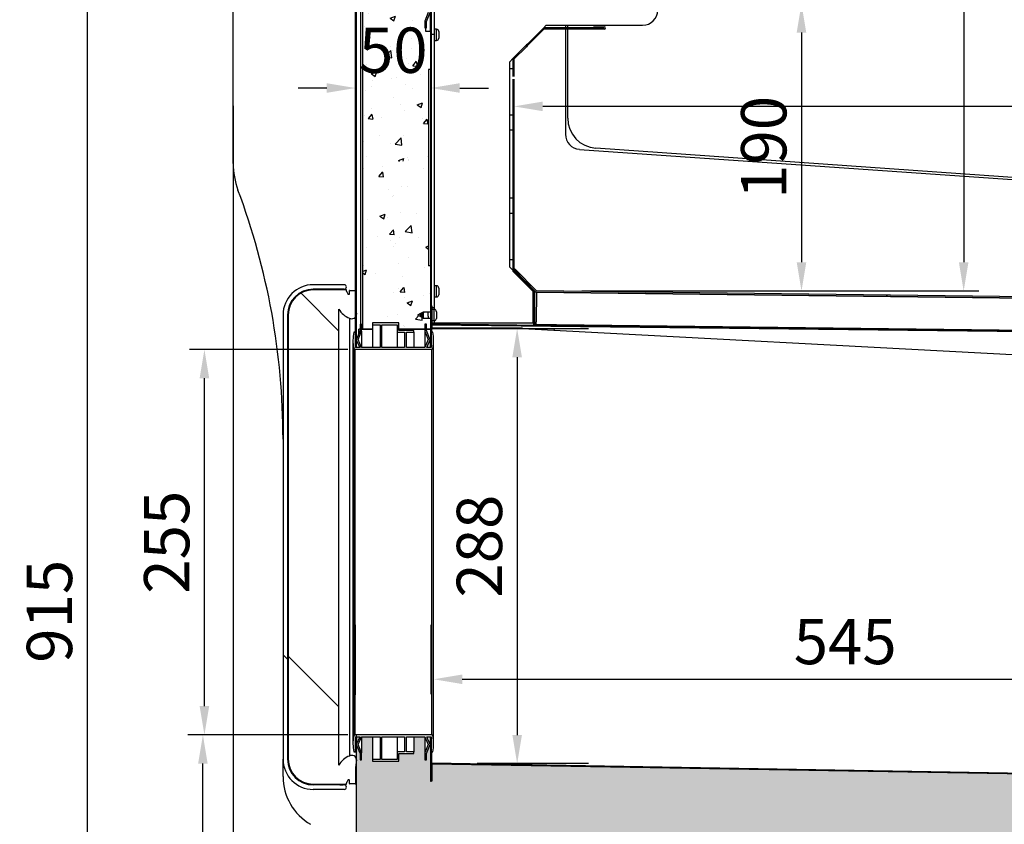
# Model space of a CAD drawing. Units: millimetres. Extents: x 236 to 17191, y -9660 to 12130.
# Drawn here: x 14958 to 15610, y 10030 to 10562 of the extents above; entities that cross this region are included whole.
import ezdxf

# ---------------------------------------------------------------- set-up
doc = ezdxf.new("R2010")
doc.units = ezdxf.units.MM
doc.layers.add('COTAS', color=1, linetype='Continuous')
doc.styles.get("Standard").update_dxf_attribs({"font": 'romans.shx'})
doc.dimstyles.new('JUAN4', dxfattribs={"dimtxt": 30, "dimasz": 19, "dimexe": 10, "dimexo": 30, "dimgap": 10, "dimtad": 3, "dimdec": 1, "dimdsep": 46, "dimtxsty": 'Standard', "dimcen": 5, "dimclrd": 256, "dimclre": 256, "dimclrt": 1, "dimadec": 0, "dimazin": 0, "dimtp": 0.5, "dimtm": 0.5, "dimtfac": 0.125, "dimtdec": 1, "dimtofl": 0, "dimtmove": 0, "dimatfit": 0, "dimfxl": 1, "dimtolj": 1, "dimtzin": 0, "dimarcsym": 0})
pattern_1 = [(50, (240.245, 0), (36.436934, -3.187817), [3.81, -41.91]), (355, (240.245, 0), (-7.048565, 38.21133), [3.048, -33.528]), (100.451, (243.28, -0.266), (29.3885, 35.02334), [3.238, -35.618]), (46.1842, (240.245, 10.16), (54.21581, -8.40847), [5.715, -62.865]), (96.6356, (244.763, 9.46), (47.48085, 49.48511), [4.857, -53.427]), (351.184, (240.245, 10.16), (47.48092, 49.48502), [4.572, -50.292]), (21, (245.325, 7.62), (30.322976, -20.453104), [3.81, -41.91]), (326, (245.325, 7.62), (12.360406, 36.83759), [3.048, -33.528]), (71.4514, (247.852, 5.916), (42.6833, 16.38457), [3.238, -35.618]), (37.5, (240.245, 0), (0.617721, 16.911008), [0, -33.1216, 0, -34.036, 0, -33.655]), (7.5, (240.245, 0), (13.363933, 20.036115), [0, -19.4056, 0, -32.3596, 0, -12.827]), (327.5, (228.917, 0), (27.118119, -1.145749), [0, -12.7, 0, -39.624, 0, -52.578]), (317.5, (223.837, 0), (29.625836, 5.085298), [0, -16.51, 0, -26.3144, 0, -37.338])]

# ---------------------------------------------------------------- blocks, each defined once
blk = doc.blocks.new('*D319')
at = {"layer": 'COTAS', "lineweight": -2, "transparency": 16777216}
for p, q in [((15646.98, 11024.95), (16484.88, 11024.95)), ((16474.88, 11005.95), (16474.88, 9733.95)), ((15299.79, 9714.95), (16484.88, 9714.95))]:
    blk.add_line(p, q, dxfattribs=at)
at = {"layer": 'COTAS', "transparency": 16777216}
for points in [[(16471.72, 11005.95), (16478.05, 11005.95), (16474.88, 11024.95)], [(16471.72, 9733.95), (16478.05, 9733.95), (16474.88, 9714.95)]]:
    blk.add_solid(points, dxfattribs=at)
at = {"layer": 'Defpoints', "color": 0, "transparency": 16777216}
for p in [(15616.98, 11024.95), (15269.79, 9714.95), (16474.88, 9714.95)]:
    blk.add_point(p, dxfattribs=at)
at = {"layer": 'COTAS', "color": 1, "transparency": 16777216, "insert": (16449.88, 10369.95), "char_height": 30, "attachment_point": 5, "rotation": 90}
blk.add_mtext('\\A1;1310', dxfattribs=at)
blk = doc.blocks.new('*D320')
at = {"layer": 'COTAS', "lineweight": -2, "transparency": 16777216}
for p, q in [((15191.79, 10628.42), (14992.63, 10628.42)), ((15002.63, 10609.42), (15002.63, 9732.45)), ((15209.79, 9713.45), (14992.63, 9713.45))]:
    blk.add_line(p, q, dxfattribs=at)
at = {"layer": 'COTAS', "transparency": 16777216}
for points in [[(14999.46, 10609.42), (15005.79, 10609.42), (15002.63, 10628.42)], [(14999.46, 9732.45), (15005.79, 9732.45), (15002.63, 9713.45)]]:
    blk.add_solid(points, dxfattribs=at)
at = {"layer": 'Defpoints', "color": 0, "transparency": 16777216}
for p in [(15221.79, 10628.42), (15002.63, 9713.45), (15239.79, 9713.45)]:
    blk.add_point(p, dxfattribs=at)
at = {"layer": 'COTAS', "color": 1, "transparency": 16777216, "insert": (14977.63, 10170.94), "char_height": 30, "attachment_point": 5, "rotation": 90}
blk.add_mtext('\\A1;915', dxfattribs=at)
blk = doc.blocks.new('*D321')
at = {"layer": 'COTAS', "lineweight": -2, "transparency": 16777216}
for p, q in [((15175.29, 10089.17), (15069.24, 10089.17)), ((15079.24, 9733.15), (15079.24, 10070.17)), ((15175.29, 9714.15), (15069.24, 9714.15))]:
    blk.add_line(p, q, dxfattribs=at)
at = {"layer": 'COTAS', "transparency": 16777216}
for points in [[(15076.07, 10070.17), (15082.4, 10070.17), (15079.24, 10089.17)], [(15076.07, 9733.15), (15082.4, 9733.15), (15079.24, 9714.15)]]:
    blk.add_solid(points, dxfattribs=at)
at = {"layer": 'Defpoints', "color": 0, "transparency": 16777216}
for p in [(15079.24, 10089.17), (15205.29, 10089.17), (15205.29, 9714.15)]:
    blk.add_point(p, dxfattribs=at)
at = {"layer": 'COTAS', "color": 1, "transparency": 16777216, "insert": (15054.24, 9901.66), "char_height": 30, "attachment_point": 5, "rotation": 90}
blk.add_mtext('\\A1;375', dxfattribs=at)
blk = doc.blocks.new('*D322')
at = {"layer": 'COTAS', "lineweight": -2, "transparency": 16777216}
for p, q in [((15175.29, 10344.16), (15070.26, 10344.16)), ((15080.26, 10108.17), (15080.26, 10325.16)), ((15123.38, 10089.17), (15070.26, 10089.17))]:
    blk.add_line(p, q, dxfattribs=at)
at = {"layer": 'COTAS', "transparency": 16777216}
for points in [[(15077.09, 10325.16), (15083.42, 10325.16), (15080.26, 10344.16)], [(15077.09, 10108.17), (15083.42, 10108.17), (15080.26, 10089.17)]]:
    blk.add_solid(points, dxfattribs=at)
at = {"layer": 'Defpoints', "color": 0, "transparency": 16777216}
for p in [(15080.26, 10344.16), (15205.29, 10344.16), (15153.38, 10089.17)]:
    blk.add_point(p, dxfattribs=at)
at = {"layer": 'COTAS', "color": 1, "transparency": 16777216, "insert": (15055.26, 10216.66), "char_height": 30, "attachment_point": 5, "rotation": 90}
blk.add_mtext('\\A1;255', dxfattribs=at)
blk = doc.blocks.new('*D324')
at = {"layer": 'COTAS', "lineweight": -2, "transparency": 16777216}
for p, q in [((15285.21, 10474.25), (15285.21, 10515.03)), ((16145.17, 10447.98), (16145.17, 10515.03)), ((16126.17, 10505.03), (15304.21, 10505.03))]:
    blk.add_line(p, q, dxfattribs=at)
at = {"layer": 'COTAS', "transparency": 16777216}
for points in [[(15304.21, 10508.2), (15304.21, 10501.86), (15285.21, 10505.03)], [(16126.17, 10508.2), (16126.17, 10501.86), (16145.17, 10505.03)]]:
    blk.add_solid(points, dxfattribs=at)
at = {"layer": 'Defpoints', "color": 0, "transparency": 16777216}
for p in [(15285.21, 10505.03), (15285.21, 10444.25), (16145.17, 10417.98)]:
    blk.add_point(p, dxfattribs=at)
at = {"layer": 'COTAS', "color": 1, "transparency": 16777216, "insert": (15715.19, 10530.03), "char_height": 30, "attachment_point": 5}
blk.add_mtext('\\A1;860', dxfattribs=at)
blk = doc.blocks.new('*D325')
at = {"layer": 'COTAS', "lineweight": -2, "transparency": 16777216}
for p, q in [((15602.72, 10961.88), (15592.95, 10961.88)), ((15582.95, 10942.88), (15582.95, 10401.91)), ((15330.14, 10382.91), (15592.95, 10382.91))]:
    blk.add_line(p, q, dxfattribs=at)
at = {"layer": 'COTAS', "transparency": 16777216}
for points in [[(15579.79, 10942.88), (15586.12, 10942.88), (15582.95, 10961.88)], [(15579.79, 10401.91), (15586.12, 10401.91), (15582.95, 10382.91)]]:
    blk.add_solid(points, dxfattribs=at)
at = {"layer": 'Defpoints', "color": 0, "transparency": 16777216}
for p in [(15572.72, 10961.88), (15300.14, 10382.91), (15582.95, 10382.91)]:
    blk.add_point(p, dxfattribs=at)
at = {"layer": 'COTAS', "color": 1, "transparency": 16777216, "insert": (15557.95, 10672.39), "char_height": 30, "attachment_point": 5, "rotation": 90}
blk.add_mtext('\\A1;579', dxfattribs=at)
blk = doc.blocks.new('*D327')
at = {"layer": 'COTAS', "lineweight": -2, "transparency": 16777216}
for p, q in [((15777.02, 10140.42), (15777.02, 10135.95)), ((15231.99, 10113.56), (15231.99, 10135.95)), ((15250.99, 10125.95), (15758.02, 10125.95))]:
    blk.add_line(p, q, dxfattribs=at)
at = {"layer": 'COTAS', "transparency": 16777216}
for points in [[(15250.99, 10129.12), (15250.99, 10122.78), (15231.99, 10125.95)], [(15758.02, 10129.12), (15758.02, 10122.78), (15777.02, 10125.95)]]:
    blk.add_solid(points, dxfattribs=at)
at = {"layer": 'Defpoints', "color": 0, "transparency": 16777216}
for p in [(15777.02, 10125.95), (15777.02, 10110.42), (15231.99, 10083.56)]:
    blk.add_point(p, dxfattribs=at)
at = {"layer": 'COTAS', "color": 1, "transparency": 16777216, "insert": (15504.5, 10150.95), "char_height": 30, "attachment_point": 5}
blk.add_mtext('\\A1;545', dxfattribs=at)
blk = doc.blocks.new('*D328')
at = {"layer": 'COTAS', "lineweight": -2, "transparency": 16777216}
for p, q in [((15290.9, 10358.07), (15297.31, 10358.07)), ((15287.31, 10339.07), (15287.31, 10089.06)), ((15260.91, 10070.06), (15297.31, 10070.06))]:
    blk.add_line(p, q, dxfattribs=at)
at = {"layer": 'COTAS', "transparency": 16777216}
for points in [[(15284.14, 10339.07), (15290.48, 10339.07), (15287.31, 10358.07)], [(15284.14, 10089.06), (15290.48, 10089.06), (15287.31, 10070.06)]]:
    blk.add_solid(points, dxfattribs=at)
at = {"layer": 'Defpoints', "color": 0, "transparency": 16777216}
for p in [(15260.9, 10358.07), (15230.91, 10070.06), (15287.31, 10070.06)]:
    blk.add_point(p, dxfattribs=at)
at = {"layer": 'COTAS', "color": 1, "transparency": 16777216, "insert": (15262.31, 10214.06), "char_height": 30, "attachment_point": 5, "rotation": 90}
blk.add_mtext('\\A1;288', dxfattribs=at)
blk = doc.blocks.new('*D331')
at = {"layer": 'COTAS', "lineweight": -2, "transparency": 16777216}
for p, q in [((15099.29, 10505.33), (15099.29, 9613.66)), ((16244.26, 10204.04), (16244.26, 9613.66)), ((15118.29, 9623.66), (16225.26, 9623.66))]:
    blk.add_line(p, q, dxfattribs=at)
at = {"layer": 'COTAS', "transparency": 16777216}
for points in [[(15118.29, 9626.83), (15118.29, 9620.49), (15099.29, 9623.66)], [(16225.26, 9626.83), (16225.26, 9620.49), (16244.26, 9623.66)]]:
    blk.add_solid(points, dxfattribs=at)
at = {"layer": 'Defpoints', "color": 0, "transparency": 16777216}
for p in [(15099.29, 10535.33), (16244.26, 10234.04), (16244.26, 9623.66)]:
    blk.add_point(p, dxfattribs=at)
at = {"layer": 'COTAS', "color": 1, "transparency": 16777216, "insert": (15671.78, 9648.66), "char_height": 30, "attachment_point": 5}
blk.add_mtext('\\A1;1145', dxfattribs=at)
blk = doc.blocks.new('*D333')
at = {"layer": 'COTAS', "lineweight": -2, "transparency": 16777216}
for p, q in [((15180.29, 10503.46), (15180.29, 10527.2)), ((15230.29, 10492.56), (15230.29, 10527.2)), ((15161.29, 10517.2), (15142.29, 10517.2)), ((15249.29, 10517.2), (15268.29, 10517.2))]:
    blk.add_line(p, q, dxfattribs=at)
at = {"layer": 'COTAS', "transparency": 16777216}
for points in [[(15161.29, 10520.37), (15161.29, 10514.04), (15180.29, 10517.2)], [(15249.29, 10520.37), (15249.29, 10514.04), (15230.29, 10517.2)]]:
    blk.add_solid(points, dxfattribs=at)
at = {"layer": 'Defpoints', "color": 0, "transparency": 16777216}
for p in [(15230.29, 10517.2), (15180.29, 10473.46), (15230.29, 10462.56)]:
    blk.add_point(p, dxfattribs=at)
at = {"layer": 'COTAS', "color": 1, "transparency": 16777216, "insert": (15205.29, 10542.2), "char_height": 30, "attachment_point": 5}
blk.add_mtext('\\A1;50', dxfattribs=at)
blk = doc.blocks.new('*D334')
at = {"layer": 'COTAS', "lineweight": -2, "transparency": 16777216}
for p, q in [((15443.01, 10572.92), (15485.57, 10572.92)), ((15475.57, 10553.92), (15475.57, 10401.9)), ((15330.14, 10382.9), (15485.57, 10382.9))]:
    blk.add_line(p, q, dxfattribs=at)
at = {"layer": 'COTAS', "transparency": 16777216}
for points in [[(15472.4, 10553.92), (15478.73, 10553.92), (15475.57, 10572.92)], [(15472.4, 10401.9), (15478.73, 10401.9), (15475.57, 10382.9)]]:
    blk.add_solid(points, dxfattribs=at)
at = {"layer": 'Defpoints', "color": 0, "transparency": 16777216}
for p in [(15413.01, 10572.92), (15300.14, 10382.9), (15475.57, 10382.9)]:
    blk.add_point(p, dxfattribs=at)
at = {"layer": 'COTAS', "color": 1, "transparency": 16777216, "insert": (15450.57, 10477.91), "char_height": 30, "attachment_point": 5, "rotation": 90}
blk.add_mtext('\\A1;190', dxfattribs=at)

msp = doc.modelspace()

# ---------------------------------------------------------------- hatches: boundary and pattern name
at = {"linetype": 'Continuous'}
h = msp.add_hatch(dxfattribs=at)
h.set_pattern_fill('AR-CONC', scale=0.2, style=0)
h.set_pattern_definition(pattern_1)
h.paths.add_polyline_path([(15228.69, 10529.56), (15229.89, 10529.56), (15229.89, 10554.56), (15226.91, 10554.56), (15226.91, 10556.97), (15226.29, 10556.97), (15226.29, 10561.52), (15226.91, 10563.12), (15226.91, 10568.36), (15205.9, 10568.36), (15205.9, 10570.77), (15205.29, 10570.77), (15205.29, 10571.97), (15205.9, 10571.97), (15205.9, 10573.56), (15220.29, 10573.56), (15220.29, 10588.36), (15204.7, 10588.36), (15204.7, 10590.77), (15204.09, 10590.77), (15204.09, 10599.56), (15184.9, 10599.56), (15184.9, 10357.54), (15191.59, 10357.54), (15191.59, 10360.56), (15191.59, 10361.76), (15208.99, 10361.76), (15208.99, 10357.54), (15226.29, 10357.54), (15226.29, 10360.85), (15227.29, 10360.85), (15227.29, 10357.54), (15229.89, 10357.54), (15229.89, 10365.01), (15224.42, 10365.01), (15224.11, 10365.41), (15224.02, 10365.5), (15223.5, 10365.93), (15221.39, 10366.96), (15223.34, 10367.91), (15224.06, 10368.26), (15225.17, 10368.81), (15225.39, 10368.91), (15229.89, 10368.91), (15229.89, 10399.56), (15228.69, 10399.56), (15228.69, 10464.74), (15209.39, 10464.74), (15207.39, 10466.74), (15209.39, 10468.74), (15228.69, 10468.74)])
h = msp.add_hatch(dxfattribs=at)
h.set_pattern_fill('AR-CONC', scale=0.2, style=0)
h.set_pattern_definition(pattern_1)
h.paths.add_polyline_path([(15878.6, 10175.25), (15877.9, 10175.96), (15880.05, 10178.11, 0.008818), (15880.02, 10176.66), (16128.6, 10176.66), (16128.6, 10198.96), (16128.19, 10198.95), (16127.8, 10210.33), (16127.78, 10210.84), (15839.15, 10200.86, 0.172757), (15838.83, 10200.73), (15839.5, 10199.96, -0.666404), (15838.66, 10200.38), (15829.03, 10051.11), (15829.7, 10051.06), (15840.92, 10051.06), (15840.92, 10050.06), (15840.92, 10050.05), (15780.14, 10050.05), (15780.13, 10050.05), (15780.13, 10050.06, -0.980581), (15780.13, 10051.08), (15780.13, 10061.06), (15230.91, 10070.36), (15230.9, 10069.85), (15230.89, 10069.26), (15230.89, 10058.46), (15230.39, 10058.46), (15229.89, 10058.46), (15229.89, 10082.66), (15229.79, 10082.88), (15227.29, 10076.88), (15227.29, 10072.68), (15226.29, 10072.68), (15226.29, 10077.23), (15226.29, 10087.96), (15218.99, 10087.96), (15218.99, 10077.96), (15218.99, 10076.76), (15208.99, 10076.76), (15208.99, 10071.76), (15191.59, 10071.76), (15191.59, 10087.96), (15184.29, 10087.96), (15184.29, 10077.23), (15184.29, 10072.68), (15183.29, 10072.68), (15183.29, 10076.88), (15180.9, 10082.61), (15180.9, 10019.95), (15260.8, 10019.95), (15878.6, 10019.95), (15878.6, 10021.66)])
h.paths.add_polyline_path([(15779.63, 10049.2), (15779.43, 10049.2), (15779.62, 10060.56), (15779.63, 10061.15)], flags=16)
h.paths.add_polyline_path([(15779.61, 10060.56, -0.000475), (15779.61, 10060.56, -0.000405), (15779.61, 10060.56, -1135.992556)], flags=16)

# ---------------------------------------------------------------- linework, layer by layer
at = {"color": 7, "linetype": 'Continuous'}
for p, q in [((15099.29, 10467.23), (15099.29, 10603.42)), ((15180.29, 10345.56), (15180.29, 10601.36)), ((15180.89, 10345.56), (15180.89, 10601.36)), ((15180.9, 10350.91), (15180.9, 10601.36)), ((15183.69, 10599.56), (15183.69, 10360.85)), ((15184.9, 10599.56), (15184.9, 10357.54)), ((15229.88, 10554.56), (15229.88, 10574.86)), ((15229.89, 10574.86), (15229.89, 10346.06)), ((15230.39, 10574.86), (15230.39, 10346.06)), ((15232.4, 10574.91), (15232.4, 10556.11)), ((15228.45, 10567.1), (15226.29, 10561.52)), ((15226.29, 10561.52), (15226.29, 10556.97)), ((15227.29, 10561.17), (15229.79, 10567.17)), ((15227.29, 10556.97), (15227.29, 10561.17)), ((15232.39, 10562.91), (15232.39, 10552.91)), ((15226.29, 10556.97), (15227.29, 10556.97)), ((15226.91, 10554.56), (15226.91, 10556.97)), ((15229.89, 10554.56), (15226.91, 10554.56)), ((15229.89, 10555.14), (15230.39, 10555.7)), ((15233.89, 10556.11), (15232.39, 10556.11)), ((15233.89, 10548.71), (15233.89, 10556.11)), ((15235.39, 10554.61), (15235.39, 10550.21)), ((15304.44, 10556.68), (15294.07, 10546.31)), ((15305, 10556.12), (15294.63, 10545.75)), ((15304.68, 10556.85), (15306.57, 10558.74)), ((15345, 10556.92), (15305.01, 10556.92)), ((15345, 10556.12), (15305.01, 10556.12)), ((15306.57, 10558.74), (15370.4, 10558.74)), ((15319.29, 10558.74), (15319.29, 10556.92)), ((15319.29, 10556.12), (15319.29, 10486.6)), ((15320.79, 10556.92), (15320.79, 10558.74)), ((15320.79, 10497.32), (15320.79, 10556.12)), ((15338.03, 10556.94), (15338.03, 10557.74)), ((15338.03, 10557.74), (15345, 10557.74)), ((15338.03, 10556.94), (15345, 10556.94)), ((15230.39, 10552.91), (15232.39, 10552.91)), ((15232.39, 10552.91), (15232.39, 10371.92)), ((15232.39, 10548.71), (15233.89, 10548.71)), ((15232.4, 10548.71), (15232.4, 10470.44)), ((15299.25, 10550.44), (15298.72, 10550.97)), ((15292.82, 10545.07), (15284.64, 10536.89)), ((15293.39, 10544.5), (15285.21, 10536.32)), ((15293.44, 10545.69), (15292.82, 10545.07)), ((15292.82, 10545.07), (15293.39, 10544.5)), ((15294.01, 10545.13), (15293.39, 10544.5)), ((15294.07, 10546.31), (15293.44, 10545.69)), ((15293.44, 10545.69), (15294.01, 10545.13)), ((15294.63, 10545.75), (15294.01, 10545.13)), ((15294.63, 10545.75), (15294.07, 10546.31)), ((15282.4, 10534.56), (15284.47, 10536.64)), ((15284.41, 10536.32), (15284.41, 10524.74)), ((15285.21, 10536.32), (15285.21, 10524.74)), ((15228.69, 10529.56), (15228.69, 10399.56)), ((15229.89, 10529.56), (15228.69, 10529.56)), ((15282.4, 10529.91), (15282.4, 10534.56)), ((15282.4, 10521.6), (15282.4, 10529.91)), ((15282.4, 10529.91), (15282.41, 10529.91)), ((15282.41, 10519.91), (15282.41, 10529.91)), ((15284.41, 10529.91), (15282.41, 10529.91)), ((15284.41, 10522.98), (15284.41, 10506.74)), ((15285.21, 10522.98), (15285.21, 10506.74)), ((15282.4, 10489.25), (15282.4, 10517.7)), ((15282.41, 10499.25), (15282.41, 10519.91)), ((15284.41, 10506.74), (15284.41, 10505.86)), ((15285.21, 10506.74), (15284.41, 10506.74)), ((15284.41, 10505.86), (15284.41, 10504.98)), ((15284.41, 10505.86), (15285.21, 10505.86)), ((15284.41, 10504.98), (15285.21, 10504.98)), ((15284.41, 10504.98), (15284.41, 10396.32)), ((15285.21, 10506.74), (15285.21, 10505.86)), ((15285.21, 10505.86), (15285.21, 10504.98)), ((15285.21, 10504.98), (15285.21, 10396.32)), ((15284.41, 10499.25), (15282.41, 10499.25)), ((15282.41, 10489.25), (15282.41, 10499.25)), ((15284.41, 10499.44), (15285.18, 10498.67)), ((15282.41, 10489.25), (15282.4, 10489.25)), ((15282.4, 10444.25), (15282.4, 10489.25)), ((15284.41, 10489.25), (15282.41, 10489.25)), ((15328.59, 10476.62), (16120.16, 10421.27)), ((16119.65, 10422.81), (15339.39, 10477.37)), ((15232.4, 10463.04), (15232.4, 10386.35)), ((15282.4, 10415.8), (15282.4, 10444.25)), ((15282.4, 10444.25), (15282.41, 10444.25)), ((15282.41, 10434.25), (15282.41, 10444.25)), ((15284.41, 10444.25), (15282.41, 10444.25)), ((15282.41, 10413.58), (15282.41, 10434.25)), ((15284.41, 10434.25), (15282.41, 10434.25)), ((15282.4, 10403.58), (15282.4, 10411.9)), ((15282.41, 10403.58), (15282.41, 10413.58)), ((15229.89, 10399.56), (15228.69, 10399.56)), ((15282.4, 10398.58), (15282.4, 10403.58)), ((15282.41, 10403.58), (15282.4, 10403.58)), ((15284.41, 10396.57), (15282.4, 10398.58)), ((15284.41, 10403.58), (15282.41, 10403.58)), ((15284.64, 10395.74), (15298.07, 10382.32)), ((15285.01, 10396.08), (15289.87, 10391.09)), ((15285.21, 10396.31), (15298.64, 10382.88)), ((15285.58, 10396.64), (15290.45, 10391.65)), ((15299.56, 10382.34), (15285.59, 10396.65)), ((15300.13, 10382.9), (15286.17, 10397.21)), ((15290.45, 10391.65), (15289.87, 10391.09)), ((15172.79, 10387.06), (15152.29, 10387.06)), ((15233.89, 10386.35), (15232.39, 10386.35)), ((15233.89, 10378.95), (15233.89, 10386.35)), ((15144.23, 10381.41), (15169.28, 10356.36)), ((15172.79, 10384.06), (15152.29, 10384.06)), ((15174.29, 10383.56), (15152.29, 10383.56)), ((15171.4, 10383.97), (15171.85, 10383.99)), ((15174.29, 10382.83), (15174.29, 10383.56)), ((15174.58, 10382.36), (15175.14, 10380.94)), ((15175.32, 10380.81), (15176.09, 10380.81)), ((15176.29, 10381.01), (15176.29, 10383.11)), ((15176.49, 10383.31), (15180.09, 10383.31)), ((15180.29, 10383.11), (15180.29, 10372.51)), ((15229.89, 10381.23), (15230.39, 10381.78)), ((15232.39, 10378.95), (15233.89, 10378.95)), ((15232.4, 10378.95), (15232.4, 10370.66)), ((15235.39, 10384.85), (15235.39, 10380.45)), ((15297.93, 10361.71), (15297.93, 10382.46)), ((15298.64, 10382.88), (15298.07, 10382.32)), ((15298.08, 10382.31), (15298.08, 10360.92)), ((15298.88, 10382.31), (15298.88, 10360.92)), ((15300.13, 10382.09), (15299.89, 10362.51)), ((15300.13, 10382.1), (15300.13, 10382.09)), ((16048.46, 10372.95), (15300.13, 10382.1)), ((15300.13, 10382.09), (15890.5, 10374.87)), ((16048.47, 10373.75), (15300.14, 10382.9)), ((15531.96, 10380.06), (15532.71, 10379.31)), ((15180.29, 10372.51), (15180.89, 10367.51)), ((15180.31, 10372.56), (15180.86, 10371.94)), ((15230.89, 10372.96), (15230.39, 10372.96)), ((15230.39, 10372.96), (15230.39, 10358.58)), ((15230.89, 10372.96), (15230.89, 10358.58)), ((15132.29, 10367.06), (15132.29, 10073.06)), ((15135.29, 10367.06), (15135.29, 10073.06)), ((15135.79, 10367.06), (15135.79, 10073.06)), ((15169.29, 10069.22), (15169.29, 10370.91)), ((15223.34, 10367.91), (15221.39, 10366.96)), ((15221.39, 10366.96), (15223.5, 10365.93)), ((15224.06, 10368.26), (15223.38, 10367.93)), ((15223.83, 10365.77), (15224.62, 10365.39)), ((15225.17, 10368.81), (15224.29, 10368.38)), ((15225.39, 10368.91), (15225.19, 10368.82)), ((15225.39, 10365.01), (15225.39, 10368.91)), ((15229.89, 10368.91), (15225.39, 10368.91)), ((15230.89, 10371.92), (15232.39, 10371.92)), ((15232.39, 10370.66), (15230.89, 10370.66)), ((15232.39, 10371.92), (15232.39, 10370.66)), ((15232.39, 10363.26), (15232.39, 10370.66)), ((15233.89, 10369.16), (15233.89, 10364.76)), ((15176.33, 10364.95), (15176.33, 10075.18)), ((15184.29, 10360.85), (15183.29, 10360.85)), ((15183.29, 10360.85), (15183.29, 10356.65)), ((15184.29, 10356.3), (15184.29, 10360.85)), ((15208.99, 10361.76), (15191.59, 10361.76)), ((15191.59, 10361.76), (15191.59, 10360.56)), ((15191.59, 10360.56), (15191.59, 10345.56)), ((15191.59, 10360.56), (15196.59, 10360.56)), ((15196.59, 10360.56), (15196.59, 10345.56)), ((15197.79, 10345.56), (15197.79, 10360.56)), ((15197.79, 10360.56), (15207.79, 10360.56)), ((15207.79, 10360.56), (15207.79, 10355.56)), ((15208.99, 10356.76), (15208.99, 10361.76)), ((15224.74, 10365.33), (15225.39, 10365.01)), ((15225.39, 10365.01), (15229.89, 10365.01)), ((15227.29, 10360.85), (15226.29, 10360.85)), ((15226.29, 10360.85), (15226.29, 10356.3)), ((15227.29, 10356.65), (15227.29, 10360.85)), ((15230.89, 10363.26), (15232.39, 10363.26)), ((15230.89, 10361.71), (15232.39, 10361.71)), ((15230.9, 10360.88), (15230.89, 10360.88)), ((15230.9, 10361.71), (15230.9, 10360.88)), ((15230.9, 10360.88), (15230.9, 10360.37)), ((15230.9, 10360.38), (15230.9, 10360.88)), ((15628.09, 10356.31), (15230.9, 10360.88)), ((15230.9, 10360.38), (15230.9, 10360.37)), ((15230.9, 10360.37), (15230.9, 10359.87)), ((15627.58, 10355.81), (15230.9, 10360.37)), ((15230.9, 10358.57), (15230.9, 10359.87)), ((15232.11, 10361.71), (15232.11, 10360.86)), ((15232.39, 10363.26), (15232.39, 10361.71)), ((15232.39, 10361.71), (15232.4, 10361.71)), ((15232.4, 10363.26), (15232.4, 10361.71)), ((15232.4, 10361.71), (15297.93, 10361.71)), ((15298.88, 10360.11), (15313.26, 10359.93)), ((15298.89, 10360.91), (15313.27, 10360.73)), ((15299.87, 10360.89), (15299.89, 10362.51)), ((15313.26, 10359.93), (15313.27, 10360.73)), ((15313.27, 10360.73), (15890.18, 10353.68)), ((15180.29, 10355.56), (15179.09, 10355.56)), ((15180.29, 10345.56), (15180.29, 10355.56)), ((15183.29, 10356.65), (15180.79, 10350.65)), ((15182.13, 10350.72), (15184.29, 10356.3)), ((15183.29, 10357.54), (15182.49, 10357.54)), ((15182.49, 10354.74), (15182.49, 10357.54)), ((15191.59, 10357.54), (15184.29, 10357.54)), ((15184.29, 10357.54), (15184.9, 10357.54)), ((15184.29, 10356.3), (15184.29, 10345.56)), ((15184.9, 10357.54), (15191.59, 10357.54)), ((15207.79, 10355.56), (15207.79, 10345.56)), ((15207.79, 10355.56), (15212.79, 10355.56)), ((15226.29, 10357.54), (15208.99, 10357.54)), ((15208.99, 10357.54), (15226.29, 10357.54)), ((15218.99, 10356.76), (15208.99, 10356.76)), ((15212.79, 10355.56), (15212.79, 10345.56)), ((15213.99, 10345.56), (15213.99, 10355.56)), ((15213.99, 10355.56), (15218.99, 10355.56)), ((15218.99, 10355.56), (15218.99, 10356.76)), ((15218.99, 10355.56), (15218.99, 10345.56)), ((15226.29, 10356.3), (15226.29, 10345.56)), ((15226.29, 10356.3), (15228.45, 10350.72)), ((15229.89, 10357.54), (15227.29, 10357.54)), ((15227.29, 10357.54), (15229.89, 10357.54)), ((15229.79, 10350.65), (15227.29, 10356.65)), ((15231.49, 10355.56), (15230.29, 10355.56)), ((15230.29, 10355.56), (15230.29, 10345.56)), ((15230.9, 10358.57), (15290.9, 10358.57)), ((15230.9, 10355.56), (15230.9, 10358.07)), ((15230.9, 10358.07), (15290.9, 10358.07)), ((15260.9, 10358.07), (15334.53, 10358.07)), ((15290.9, 10358.07), (15623.49, 10340.46)), ((15311.49, 10357.47), (15312, 10356.95)), ((15178.59, 10349.96), (15178.59, 10083.56)), ((15180.79, 10350.65), (15183.1, 10345.56)), ((15184.29, 10345.56), (15182.13, 10350.72)), ((15228.45, 10350.72), (15226.29, 10345.56)), ((15227.48, 10345.56), (15229.79, 10350.65)), ((15229.79, 10350.65), (15229.79, 10345.56)), ((15229.89, 10345.56), (15229.89, 10346.06)), ((15230.39, 10346.06), (15229.89, 10346.06)), ((15231.99, 10083.56), (15231.99, 10349.96)), ((15178.95, 10345.21), (15178.95, 10088.31)), ((15179.94, 10344.36), (15179.94, 10089.17)), ((15179.94, 10344.36), (15230.64, 10344.36)), ((15180.89, 10345.56), (15180.29, 10345.56)), ((15183.1, 10345.56), (15180.29, 10345.56)), ((15196.59, 10345.56), (15184.29, 10345.56)), ((15212.79, 10345.56), (15197.79, 10345.56)), ((15226.29, 10345.56), (15213.99, 10345.56)), ((15230.29, 10345.56), (15227.48, 10345.56)), ((15230.64, 10344.36), (15230.64, 10089.17)), ((15231.63, 10345.21), (15231.63, 10088.31)), ((15180.29, 10115.56), (15180.29, 10161.92)), ((15230.39, 10116.06), (15230.39, 10161.92)), ((15132.3, 10142.14), (15135.26, 10139.18)), ((15135.79, 10141.29), (15169.28, 10107.8)), ((15230.64, 10089.17), (15179.94, 10089.17)), ((15180.29, 10087.96), (15183.1, 10087.96)), ((15180.29, 10077.96), (15180.29, 10087.96)), ((15180.29, 10085.56), (15180.89, 10085.56)), ((15183.1, 10087.96), (15180.79, 10082.88)), ((15180.89, 10087.96), (15180.89, 10085.56)), ((15180.9, 10019.95), (15180.9, 10089.17)), ((15182.13, 10082.8), (15184.29, 10087.96)), ((15184.29, 10087.96), (15196.59, 10087.96)), ((15184.29, 10087.96), (15184.29, 10077.23)), ((15191.59, 10087.96), (15191.59, 10072.96)), ((15196.59, 10087.96), (15196.59, 10072.96)), ((15197.79, 10087.96), (15212.79, 10087.96)), ((15197.79, 10072.96), (15197.79, 10087.96)), ((15207.79, 10087.96), (15207.79, 10077.96)), ((15212.79, 10087.96), (15212.79, 10077.96)), ((15213.99, 10087.96), (15226.29, 10087.96)), ((15213.99, 10077.96), (15213.99, 10087.96)), ((15218.99, 10087.96), (15218.99, 10077.96)), ((15226.29, 10087.96), (15228.45, 10082.8)), ((15226.29, 10087.96), (15226.29, 10077.23)), ((15227.48, 10087.96), (15230.29, 10087.96)), ((15229.79, 10082.88), (15227.48, 10087.96)), ((15229.79, 10087.96), (15229.79, 10082.88)), ((15229.89, 10086.06), (15229.89, 10087.96)), ((15229.89, 10086.06), (15230.39, 10086.06)), ((15229.89, 10086.06), (15229.89, 10058.46)), ((15230.29, 10087.96), (15230.29, 10077.96)), ((15230.39, 10086.06), (15230.39, 10058.46)), ((15180.79, 10082.88), (15183.29, 10076.88)), ((15184.29, 10077.23), (15182.13, 10082.8)), ((15228.45, 10082.8), (15226.29, 10077.23)), ((15227.29, 10076.88), (15229.79, 10082.88)), ((15132.29, 10061.65), (15132.29, 10073.06)), ((15179.09, 10077.96), (15180.29, 10077.96)), ((15180.89, 10072.62), (15180.29, 10067.62)), ((15183.29, 10076.88), (15183.29, 10072.68)), ((15183.29, 10072.68), (15184.29, 10072.68)), ((15184.29, 10072.68), (15184.29, 10077.23)), ((15191.59, 10072.96), (15191.59, 10071.76)), ((15196.59, 10072.96), (15191.59, 10072.96)), ((15207.79, 10072.96), (15197.79, 10072.96)), ((15207.79, 10077.96), (15207.79, 10072.96)), ((15212.79, 10077.96), (15207.79, 10077.96)), ((15208.99, 10076.76), (15218.99, 10076.76)), ((15208.99, 10071.76), (15208.99, 10076.76)), ((15218.99, 10077.96), (15213.99, 10077.96)), ((15218.99, 10076.76), (15218.99, 10077.96)), ((15226.29, 10077.23), (15226.29, 10072.68)), ((15226.29, 10072.68), (15227.29, 10072.68)), ((15227.29, 10072.68), (15227.29, 10076.88)), ((15230.29, 10077.96), (15231.49, 10077.96)), ((15230.9, 10070.36), (15230.9, 10077.96)), ((15180.29, 10067.62), (15180.29, 10057.02)), ((15191.59, 10071.76), (15208.99, 10071.76)), ((15230.39, 10069.85), (15230.39, 10058.46)), ((15230.89, 10069.26), (15230.9, 10069.85)), ((15230.89, 10069.85), (15230.89, 10058.46)), ((15230.9, 10069.85), (15230.9, 10069.86)), ((15230.9, 10069.85), (15230.9, 10069.86)), ((15779.62, 10060.57), (15230.9, 10069.86)), ((15779.62, 10060.56), (15230.9, 10069.85)), ((15779.63, 10061.07), (15230.91, 10070.36)), ((15260.91, 10070.36), (15334.53, 10070.36)), ((15260.91, 10070.36), (15334.53, 10070.36)), ((15402.79, 10067.45), (15403.28, 10066.96)), ((15175.14, 10059.19), (15174.58, 10057.77)), ((15176.09, 10059.32), (15175.32, 10059.32)), ((15176.29, 10057.02), (15176.29, 10059.12)), ((15180.89, 10059.93), (15180.29, 10060.53)), ((15152.29, 10056.56), (15174.29, 10056.56)), ((15172.79, 10056.06), (15152.29, 10056.06)), ((15172.79, 10053.06), (15152.29, 10053.06)), ((15174.29, 10056.56), (15174.29, 10057.3)), ((15180.09, 10056.82), (15176.49, 10056.82)), ((15229.89, 10058.46), (15230.39, 10058.46)), ((15230.89, 10058.46), (15230.39, 10058.46))]:
    msp.add_line(p, q, dxfattribs=at)
for points in [[(15172.17, 10384.06), (15169.92, 10383.94), (15167.71, 10383.56)], [(15223.34, 10366.42), (15223.34, 10366.4), (15223.34, 10366.38), (15223.35, 10366.36), (15223.35, 10366.35), (15223.36, 10366.33), (15223.36, 10366.31), (15223.36, 10366.3), (15223.37, 10366.28), (15223.37, 10366.27), (15223.37, 10366.25), (15223.38, 10366.24), (15223.38, 10366.22), (15223.38, 10366.21), (15223.39, 10366.2), (15223.39, 10366.18), (15223.4, 10366.17), (15223.4, 10366.16), (15223.4, 10366.15), (15223.41, 10366.14), (15223.41, 10366.13), (15223.41, 10366.12), (15223.42, 10366.11), (15223.42, 10366.1), (15223.43, 10366.09), (15223.43, 10366.08), (15223.43, 10366.07), (15223.44, 10366.07), (15223.44, 10366.06), (15223.44, 10366.05), (15223.45, 10366.05), (15223.45, 10366.04), (15223.45, 10366.04), (15223.46, 10366.03), (15223.46, 10366.03), (15223.47, 10366.02), (15223.47, 10366.02), (15223.47, 10366.02), (15223.48, 10366.02), (15223.48, 10366.01), (15223.48, 10366.01), (15223.49, 10366.01), (15223.49, 10366.01), (15223.5, 10366.01), (15223.5, 10366.02), (15223.5, 10366.02), (15223.51, 10366.02), (15223.51, 10366.02), (15223.51, 10366.03), (15223.52, 10366.03), (15223.52, 10366.03), (15223.52, 10366.04), (15223.53, 10366.04), (15223.53, 10366.05), (15223.54, 10366.05), (15223.54, 10366.06), (15223.54, 10366.07), (15223.55, 10366.08), (15223.55, 10366.08), (15223.55, 10366.09), (15223.56, 10366.1), (15223.56, 10366.11), (15223.57, 10366.12), (15223.57, 10366.13), (15223.57, 10366.14), (15223.58, 10366.15), (15223.58, 10366.17), (15223.58, 10366.18), (15223.59, 10366.19), (15223.59, 10366.2), (15223.59, 10366.22), (15223.6, 10366.23), (15223.6, 10366.24)], [(15223.34, 10366.42), (15223.34, 10366.38), (15223.35, 10366.35), (15223.36, 10366.32), (15223.37, 10366.29), (15223.37, 10366.26), (15223.38, 10366.23), (15223.39, 10366.2), (15223.4, 10366.17), (15223.4, 10366.15), (15223.41, 10366.12), (15223.42, 10366.1), (15223.42, 10366.08), (15223.43, 10366.06), (15223.44, 10366.04), (15223.44, 10366.02), (15223.45, 10366.01), (15223.46, 10365.99), (15223.47, 10365.98), (15223.47, 10365.97), (15223.48, 10365.96), (15223.49, 10365.95), (15223.49, 10365.94), (15223.5, 10365.94), (15223.51, 10365.93)], [(15223.84, 10365.77), (15223.83, 10365.77), (15223.83, 10365.78), (15223.82, 10365.79), (15223.81, 10365.8), (15223.81, 10365.81), (15223.8, 10365.82), (15223.8, 10365.84), (15223.79, 10365.85), (15223.79, 10365.87), (15223.78, 10365.89), (15223.77, 10365.91), (15223.77, 10365.94), (15223.76, 10365.96), (15223.76, 10365.99), (15223.75, 10366.02), (15223.74, 10366.05), (15223.74, 10366.08), (15223.73, 10366.11), (15223.73, 10366.15), (15223.72, 10366.18), (15223.71, 10366.22), (15223.71, 10366.26), (15223.7, 10366.3), (15223.7, 10366.34), (15223.69, 10366.38), (15223.68, 10366.42), (15223.68, 10366.46), (15223.67, 10366.51), (15223.67, 10366.55), (15223.66, 10366.6), (15223.65, 10366.64), (15223.65, 10366.69), (15223.64, 10366.73), (15223.64, 10366.78), (15223.63, 10366.83), (15223.62, 10366.88), (15223.62, 10366.92), (15223.61, 10366.97), (15223.6, 10367.02), (15223.6, 10367.07), (15223.59, 10367.11), (15223.58, 10367.16), (15223.58, 10367.2), (15223.57, 10367.25), (15223.57, 10367.29), (15223.56, 10367.34), (15223.55, 10367.38), (15223.55, 10367.42), (15223.54, 10367.46), (15223.53, 10367.5), (15223.53, 10367.54), (15223.52, 10367.58), (15223.51, 10367.61), (15223.51, 10367.65), (15223.5, 10367.68), (15223.49, 10367.71), (15223.49, 10367.74), (15223.48, 10367.76), (15223.47, 10367.79), (15223.47, 10367.81), (15223.46, 10367.83), (15223.45, 10367.85), (15223.45, 10367.87), (15223.44, 10367.89), (15223.43, 10367.9), (15223.43, 10367.91), (15223.42, 10367.92), (15223.41, 10367.93), (15223.41, 10367.93), (15223.4, 10367.93), (15223.39, 10367.94), (15223.38, 10367.93)], [(15224.06, 10368.27), (15224.07, 10368.27), (15224.08, 10368.27), (15224.08, 10368.27), (15224.09, 10368.26), (15224.1, 10368.26), (15224.11, 10368.25), (15224.11, 10368.24), (15224.12, 10368.23), (15224.13, 10368.22), (15224.13, 10368.2), (15224.14, 10368.18), (15224.15, 10368.16), (15224.15, 10368.14), (15224.16, 10368.12), (15224.17, 10368.1), (15224.17, 10368.07), (15224.18, 10368.04), (15224.19, 10368.01), (15224.19, 10367.98), (15224.2, 10367.95), (15224.21, 10367.91), (15224.21, 10367.88), (15224.22, 10367.84), (15224.23, 10367.8), (15224.23, 10367.76), (15224.24, 10367.72), (15224.25, 10367.68), (15224.25, 10367.64), (15224.26, 10367.59), (15224.27, 10367.55), (15224.27, 10367.5), (15224.28, 10367.46), (15224.29, 10367.41), (15224.29, 10367.36), (15224.3, 10367.31), (15224.3, 10367.26), (15224.31, 10367.21), (15224.32, 10367.16), (15224.32, 10367.11), (15224.33, 10367.06), (15224.34, 10367.01), (15224.34, 10366.96), (15224.35, 10366.91), (15224.36, 10366.86), (15224.36, 10366.8), (15224.37, 10366.75), (15224.37, 10366.7), (15224.38, 10366.65), (15224.39, 10366.6), (15224.39, 10366.55), (15224.4, 10366.5), (15224.41, 10366.45), (15224.41, 10366.4), (15224.42, 10366.35), (15224.42, 10366.31), (15224.43, 10366.26), (15224.44, 10366.21), (15224.44, 10366.17), (15224.45, 10366.12), (15224.45, 10366.08), (15224.46, 10366.04), (15224.47, 10365.99), (15224.47, 10365.95), (15224.48, 10365.91), (15224.48, 10365.88), (15224.49, 10365.84), (15224.5, 10365.8), (15224.5, 10365.77), (15224.51, 10365.74), (15224.51, 10365.71), (15224.52, 10365.68), (15224.53, 10365.65), (15224.53, 10365.62), (15224.54, 10365.6), (15224.54, 10365.57), (15224.55, 10365.55), (15224.56, 10365.53), (15224.56, 10365.51), (15224.57, 10365.49), (15224.57, 10365.47), (15224.58, 10365.46), (15224.59, 10365.44), (15224.59, 10365.43), (15224.6, 10365.42), (15224.6, 10365.41), (15224.61, 10365.4), (15224.62, 10365.4), (15224.62, 10365.39)], [(15224.74, 10365.33), (15224.74, 10365.33), (15224.73, 10365.34), (15224.73, 10365.34), (15224.72, 10365.35), (15224.72, 10365.36), (15224.71, 10365.38), (15224.71, 10365.39), (15224.7, 10365.41), (15224.7, 10365.43), (15224.69, 10365.45), (15224.69, 10365.47), (15224.68, 10365.49), (15224.68, 10365.52), (15224.67, 10365.54), (15224.67, 10365.57), (15224.66, 10365.6), (15224.66, 10365.64), (15224.65, 10365.67), (15224.65, 10365.71), (15224.64, 10365.74), (15224.64, 10365.78), (15224.63, 10365.82), (15224.63, 10365.86), (15224.62, 10365.9), (15224.62, 10365.95), (15224.61, 10365.99), (15224.61, 10366.04), (15224.6, 10366.08), (15224.6, 10366.13), (15224.59, 10366.18), (15224.59, 10366.23), (15224.58, 10366.28), (15224.58, 10366.33), (15224.57, 10366.38), (15224.57, 10366.44), (15224.56, 10366.49), (15224.56, 10366.54), (15224.55, 10366.6), (15224.55, 10366.65), (15224.54, 10366.71), (15224.54, 10366.76), (15224.53, 10366.82), (15224.53, 10366.87), (15224.52, 10366.93), (15224.52, 10366.99), (15224.51, 10367.04), (15224.51, 10367.1), (15224.5, 10367.15), (15224.49, 10367.21), (15224.49, 10367.26), (15224.48, 10367.31), (15224.48, 10367.37), (15224.47, 10367.42), (15224.47, 10367.47), (15224.46, 10367.52), (15224.46, 10367.57), (15224.45, 10367.62), (15224.45, 10367.67), (15224.44, 10367.71), (15224.44, 10367.76), (15224.43, 10367.8), (15224.43, 10367.85), (15224.42, 10367.89), (15224.41, 10367.93), (15224.41, 10367.97), (15224.4, 10368.01), (15224.4, 10368.05), (15224.39, 10368.08), (15224.39, 10368.11), (15224.38, 10368.14), (15224.38, 10368.17), (15224.37, 10368.2), (15224.37, 10368.23), (15224.36, 10368.25), (15224.35, 10368.27), (15224.35, 10368.29), (15224.34, 10368.31), (15224.34, 10368.33), (15224.33, 10368.34), (15224.33, 10368.35), (15224.32, 10368.36), (15224.31, 10368.37), (15224.31, 10368.37), (15224.3, 10368.38), (15224.3, 10368.38), (15224.29, 10368.38), (15224.29, 10368.37), (15224.28, 10368.37), (15224.28, 10368.36), (15224.27, 10368.35), (15224.26, 10368.34), (15224.26, 10368.32), (15224.25, 10368.31), (15224.25, 10368.29), (15224.24, 10368.27), (15224.23, 10368.25), (15224.23, 10368.22), (15224.22, 10368.2), (15224.22, 10368.17), (15224.21, 10368.14), (15224.21, 10368.1), (15224.2, 10368.07), (15224.19, 10368.03), (15224.19, 10368)], [(15225.18, 10368.81), (15225.18, 10368.81), (15225.19, 10368.81), (15225.19, 10368.81), (15225.2, 10368.81), (15225.2, 10368.8), (15225.2, 10368.8), (15225.21, 10368.79), (15225.21, 10368.79), (15225.22, 10368.78), (15225.22, 10368.77), (15225.23, 10368.76), (15225.23, 10368.75), (15225.24, 10368.74), (15225.24, 10368.72), (15225.24, 10368.71), (15225.25, 10368.7), (15225.25, 10368.68), (15225.26, 10368.66), (15225.26, 10368.64), (15225.27, 10368.62), (15225.27, 10368.6), (15225.28, 10368.58), (15225.28, 10368.56), (15225.28, 10368.53)], [(15225.28, 10368.53), (15225.28, 10368.56), (15225.28, 10368.58), (15225.27, 10368.6), (15225.27, 10368.62), (15225.27, 10368.65), (15225.26, 10368.66), (15225.26, 10368.68), (15225.26, 10368.7), (15225.25, 10368.72), (15225.25, 10368.73), (15225.24, 10368.74), (15225.24, 10368.76), (15225.24, 10368.77), (15225.23, 10368.78), (15225.23, 10368.79), (15225.23, 10368.8), (15225.22, 10368.8), (15225.22, 10368.81), (15225.22, 10368.81), (15225.21, 10368.82), (15225.21, 10368.82), (15225.21, 10368.82), (15225.2, 10368.82), (15225.2, 10368.82)], [(15228.69, 10365.06), (15228.69, 10365.06), (15228.68, 10365.07), (15228.68, 10365.07), (15228.67, 10365.07), (15228.67, 10365.08), (15228.66, 10365.09), (15228.66, 10365.1), (15228.65, 10365.11), (15228.65, 10365.12), (15228.64, 10365.14), (15228.64, 10365.15), (15228.64, 10365.17), (15228.63, 10365.19), (15228.63, 10365.21), (15228.62, 10365.23), (15228.62, 10365.25), (15228.61, 10365.28), (15228.61, 10365.3), (15228.6, 10365.33), (15228.6, 10365.36), (15228.59, 10365.39), (15228.59, 10365.42), (15228.59, 10365.45), (15228.58, 10365.48), (15228.58, 10365.52), (15228.57, 10365.55), (15228.57, 10365.59), (15228.56, 10365.63), (15228.56, 10365.67), (15228.55, 10365.71), (15228.55, 10365.75), (15228.54, 10365.79), (15228.54, 10365.84), (15228.54, 10365.88), (15228.53, 10365.93), (15228.53, 10365.97), (15228.52, 10366.02), (15228.52, 10366.07), (15228.51, 10366.11), (15228.51, 10366.16), (15228.5, 10366.21), (15228.5, 10366.26), (15228.49, 10366.31), (15228.49, 10366.37), (15228.49, 10366.42), (15228.48, 10366.47), (15228.48, 10366.52), (15228.47, 10366.57), (15228.47, 10366.63), (15228.46, 10366.68), (15228.46, 10366.74), (15228.45, 10366.79), (15228.45, 10366.84), (15228.44, 10366.9), (15228.44, 10366.95), (15228.44, 10367.01), (15228.43, 10367.06), (15228.43, 10367.11), (15228.42, 10367.17), (15228.42, 10367.22), (15228.41, 10367.28), (15228.41, 10367.33), (15228.4, 10367.38), (15228.4, 10367.44), (15228.39, 10367.49), (15228.39, 10367.54), (15228.39, 10367.59), (15228.38, 10367.64), (15228.38, 10367.69), (15228.37, 10367.74), (15228.37, 10367.79), (15228.36, 10367.84), (15228.36, 10367.89), (15228.35, 10367.94), (15228.35, 10367.98), (15228.34, 10368.03), (15228.34, 10368.07), (15228.34, 10368.12), (15228.33, 10368.16), (15228.33, 10368.2), (15228.32, 10368.24), (15228.32, 10368.28), (15228.31, 10368.32), (15228.31, 10368.36), (15228.3, 10368.39), (15228.3, 10368.43), (15228.29, 10368.46), (15228.29, 10368.49), (15228.29, 10368.53), (15228.28, 10368.56), (15228.28, 10368.59), (15228.27, 10368.61), (15228.27, 10368.64), (15228.26, 10368.66), (15228.26, 10368.69), (15228.25, 10368.71), (15228.25, 10368.73), (15228.24, 10368.75), (15228.24, 10368.77), (15228.24, 10368.78), (15228.23, 10368.8), (15228.23, 10368.81), (15228.22, 10368.82), (15228.22, 10368.83)], [(15167.71, 10056.56), (15169.92, 10056.19), (15172.17, 10056.06)]]:
    msp.add_lwpolyline(points, dxfattribs=at)
for centre, radius, start, end in [((15386.73, 8768.42), 1870, 68.03032, 90), ((15370.4, 10568.74), 10, 270, 0), ((15233.89, 10554.61), 1.5, 0, 90), ((15305.01, 10556.11), 0.81, 90, 135), ((15305.01, 10556.11), 0.01, 90, 135), ((15345, 10556.93), 0.81, 270, 90), ((15345, 10556.93), 0.01, 270, 90), ((15233.89, 10550.21), 1.5, 270, 0), ((15285.22, 10536.32), 0.81, 135, 180), ((15285.22, 10536.32), 0.01, 135, 180), ((15340.79, 10497.32), 20, 180, 266), ((15329.29, 10486.6), 10, 180, 266), ((15149.29, 10467.23), 50, 180, 200.52187), ((14662.29, 10284.94), 470, 0, 20.52187), ((15285.22, 10396.32), 0.81, 180, 225), ((15285.59, 10396.64), 0.81, 44.3, 224.3), ((15285.22, 10396.32), 0.01, 180, 225), ((15285.59, 10396.64), 0.01, 44.3, 224.3), ((15152.29, 10367.06), 20, 90, 180), ((15172.79, 10385.56), 1.5, 270, 90), ((15233.89, 10384.85), 1.5, 0, 90), ((15152.29, 10367.06), 17, 90, 180), ((15152.29, 10367.06), 16.5, 90, 180), ((15172, 10367.25), 16.74, 92.054, 102.08868), ((15173.19, 10381.81), 1.5, 21.30453, 42.68555), ((15175.32, 10381.01), 0.2, 201.30453, 270), ((15176.09, 10381.01), 0.2, 270, 0), ((15176.49, 10383.11), 0.2, 90, 180), ((15180.09, 10383.11), 0.2, 0, 90), ((15233.89, 10380.45), 1.5, 270, 0), ((15298.07, 10382.31), 0.01, 0, 45), ((15298.07, 10382.31), 0.81, 0, 45), ((15300.14, 10382.91), 0.81, 224.3, 269.3), ((15300.14, 10382.91), 0.01, 224.3, 269.3), ((15180.05, 10376.48), 12.11, 207.3781, 252.12854), ((15177.89, 10367.51), 3, 238.71895, 0), ((15095.25, 10367.14), 128.09, 359.67572, 0.34536), ((15232.39, 10369.16), 1.5, 0, 90), ((15230.9, 10360.37), 0.51, 89.34164, 91.12087), ((15230.9, 10360.37), 0.01, 89.34164, 179.34164), ((15232.39, 10364.76), 1.5, 270, 0), ((15298.89, 10360.92), 0.81, 180, 269.3), ((15298.89, 10360.92), 0.01, 180, 269.3), ((15210.45, 10349.96), 31.86, 169.87533, 188.57305), ((15230.9, 10358.58), 0.51, 180, 270), ((15230.9, 10358.58), 0.01, 180, 270), ((15200.13, 10349.96), 31.86, 351.42688, 10.12467), ((15290.9, 10358.06), 0.51, 86.97, 90), ((15179.94, 10345.36), 1, 188.55686, 270), ((15230.64, 10345.36), 1, 270, 351.44062), ((15210.45, 10083.56), 31.86, 171.42695, 190.12467), ((15179.94, 10088.16), 1, 90, 171.44314), ((15230.64, 10088.16), 1, 8.55938, 90), ((15200.13, 10083.56), 31.86, 349.87533, 8.57312), ((15152.29, 10073.06), 20, 180, 270), ((15152.29, 10073.06), 17, 180, 270), ((15152.29, 10073.06), 16.5, 180, 270), ((15180.05, 10063.65), 12.11, 107.87146, 152.6219), ((15177.89, 10072.62), 3, 0, 121.28105), ((15230.9, 10069.85), 0.51, 89.03, 180), ((15230.9, 10069.85), 0.01, 89.03, 180), ((15168.84, 10061.65), 36.55, 180, 240), ((15175.32, 10059.12), 0.2, 90, 158.69547), ((15176.09, 10059.12), 0.2, 0, 90), ((15172.13, 10073), 16.91, 256.93444, 269.05106), ((15172.79, 10054.56), 1.5, 270, 90), ((15173.19, 10058.32), 1.5, 317.31445, 338.69547), ((15176.49, 10057.02), 0.2, 180, 270), ((15180.09, 10057.02), 0.2, 270, 360)]:
    msp.add_arc(centre, radius, start, end, dxfattribs=at)

# ---------------------------------------------------------------- dimensions: what is measured, and where the dimension line sits
at = {"layer": 'COTAS'}
for base, p1, p2, picture, middle in [((16474.88, 9714.95), (15616.98, 11024.95), (15269.79, 9714.95), '*D319', (16449.88, 10369.95)), ((15582.95, 10382.91), (15572.72, 10961.88), (15300.14, 10382.91), '*D325', (15557.95, 10672.39)), ((15002.63, 9713.45), (15221.79, 10628.42), (15239.79, 9713.45), '*D320', (14977.63, 10170.94)), ((15475.57, 10382.9), (15413.01, 10572.92), (15300.14, 10382.9), '*D334', (15450.57, 10477.91)), ((15287.31, 10070.06), (15260.9, 10358.07), (15230.91, 10070.06), '*D328', (15262.31, 10214.06)), ((15080.26, 10344.16), (15153.38, 10089.17), (15205.29, 10344.16), '*D322', (15055.26, 10216.66)), ((15079.24, 10089.17), (15205.29, 9714.15), (15205.29, 10089.17), '*D321', (15054.24, 9901.66))]:
    dim = msp.add_linear_dim(base=base, p1=p1, p2=p2, angle=90, dimstyle='JUAN4', dxfattribs=at)
    dim.commit()
    dim.dimension.update_dxf_attribs({"geometry": picture, "text_midpoint": middle})
dim = msp.add_linear_dim(base=(15230.29, 10517.2), p1=(15180.29, 10473.46), p2=(15230.29, 10462.56), dimstyle='JUAN4', dxfattribs=at)
dim.commit()
dim.dimension.update_dxf_attribs({"geometry": '*D333', "text_midpoint": (15205.29, 10517.2), "dimtype": 160})
for base, p1, p2, picture, middle in [((15285.21, 10505.03), (16145.17, 10417.98), (15285.21, 10444.25), '*D324', (15715.19, 10530.03)), ((16244.26, 9623.66), (15099.29, 10535.33), (16244.26, 10234.04), '*D331', (15671.78, 9648.66)), ((15777.02, 10125.95), (15231.99, 10083.56), (15777.02, 10110.42), '*D327', (15504.5, 10150.95))]:
    dim = msp.add_linear_dim(base=base, p1=p1, p2=p2, dimstyle='JUAN4', dxfattribs=at)
    dim.commit()
    dim.dimension.update_dxf_attribs({"geometry": picture, "text_midpoint": middle})

doc.saveas('drawing.dxf')
